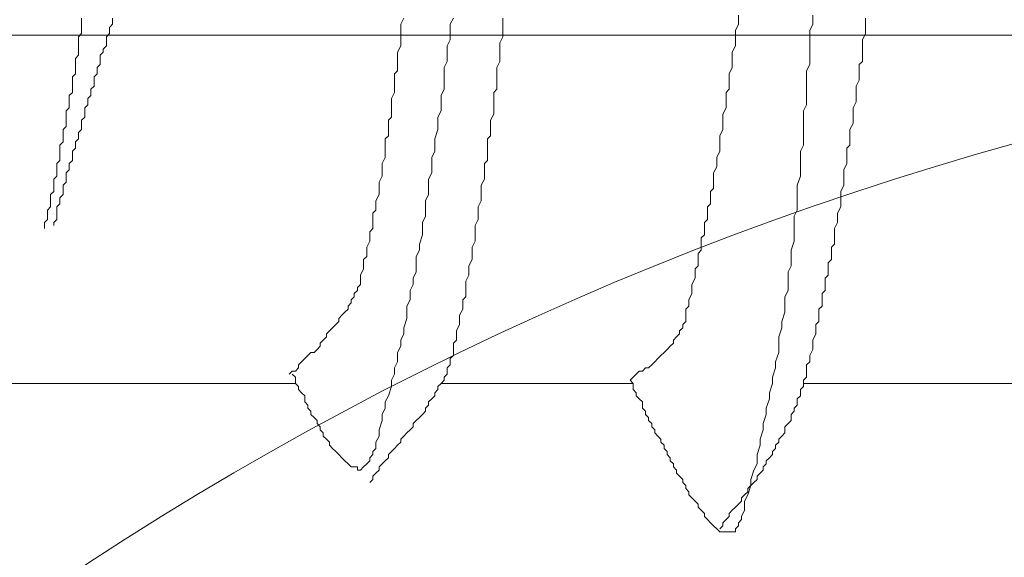
# Model space of a CAD drawing. Units: millimetres. Extents: x 175402 to 182130, y 123424 to 124612.
# Drawn here: x 176855 to 176859, y 124238 to 124240 of the extents above; entities that cross this region are included whole.
import ezdxf

# ---------------------------------------------------------------- set-up
doc = ezdxf.new("R2010")
doc.units = ezdxf.units.MM
doc.layers.add('下地', color=7, linetype='Continuous', lineweight=9)

msp = doc.modelspace()

# ---------------------------------------------------------------- linework, layer by layer
at = {"layer": '下地', "ltscale": 0.2}
for p, q in [((176855.7278, 124240.3288), (176855.7278, 124240.3163)), ((176855.7278, 124240.3163), (176855.7278, 124240.3038)), ((176855.7278, 124240.3038), (176855.7278, 124240.2913)), ((176855.8528, 124240.3038), (176855.8403, 124240.2913)), ((176855.8528, 124240.3288), (176855.8528, 124240.3163)), ((176855.8528, 124240.3163), (176855.8528, 124240.3038)), ((176857.0153, 124240.3038), (176857.0278, 124240.3288)), ((176857.0153, 124240.2913), (176857.0153, 124240.3038)), ((176857.2278, 124240.3288), (176857.2153, 124240.3038)), ((176857.2153, 124240.3038), (176857.2153, 124240.2788)), ((176857.4278, 124240.3288), (176857.4278, 124240.3163)), ((176857.4278, 124240.3163), (176857.4278, 124240.2913)), ((176858.3653, 124240.2788), (176858.3778, 124240.3038)), ((176858.3778, 124240.3163), (176858.3778, 124240.3413)), ((176858.3778, 124240.3038), (176858.3778, 124240.3163)), ((176858.6778, 124240.3038), (176858.6653, 124240.2788)), ((176858.6778, 124240.3413), (176858.6778, 124240.3038)), ((176858.8903, 124240.3288), (176858.8903, 124240.3038)), ((176858.8903, 124240.3038), (176858.8903, 124240.2788)), ((176855.7278, 124240.2663), (176855.7153, 124240.2538)), ((176855.7278, 124240.2913), (176855.7278, 124240.2788)), ((176855.7278, 124240.2788), (176855.7278, 124240.2663)), ((176855.8403, 124240.2663), (176855.8278, 124240.2538)), ((176855.8403, 124240.2913), (176855.8403, 124240.2788)), ((176855.8403, 124240.2788), (176855.8403, 124240.2663)), ((176857.0153, 124240.2663), (176857.0153, 124240.2913)), ((176857.0153, 124240.2538), (176857.0153, 124240.2663)), ((176857.2153, 124240.2788), (176857.2153, 124240.2413)), ((176857.4278, 124240.2913), (176857.4278, 124240.2663)), ((176857.4278, 124240.2663), (176857.4278, 124240.2538)), ((176858.3653, 124240.2538), (176858.3653, 124240.2788)), ((176858.6653, 124240.2788), (176858.6653, 124240.2413)), ((176858.8903, 124240.2663), (176858.8778, 124240.2413)), ((176858.8903, 124240.2788), (176858.8903, 124240.2663)), ((176847.9882, 124240.2601), (176870.8178, 124240.2601)), ((176855.7153, 124240.2538), (176855.7153, 124240.2413)), ((176855.7153, 124240.2413), (176855.7153, 124240.2288)), ((176855.7153, 124240.2288), (176855.7153, 124240.2163)), ((176855.8278, 124240.2538), (176855.8278, 124240.2413)), ((176855.8278, 124240.2413), (176855.8278, 124240.2288)), ((176855.8278, 124240.2288), (176855.8278, 124240.2163)), ((176857.0153, 124240.2288), (176857.0153, 124240.2538)), ((176857.0153, 124240.2163), (176857.0153, 124240.2288)), ((176857.2153, 124240.2413), (176857.2028, 124240.2163)), ((176857.4278, 124240.2538), (176857.4153, 124240.2288)), ((176857.4153, 124240.2288), (176857.4153, 124240.2038)), ((176858.3653, 124240.2288), (176858.3653, 124240.2538)), ((176858.3653, 124240.2163), (176858.3653, 124240.2288)), ((176858.6653, 124240.2413), (176858.6653, 124240.2038)), ((176858.8778, 124240.2413), (176858.8778, 124240.2163)), ((176855.7153, 124240.2163), (176855.7153, 124240.2038)), ((176855.7153, 124240.2038), (176855.7153, 124240.1913)), ((176855.7153, 124240.1913), (176855.7153, 124240.1788)), ((176855.8153, 124240.1913), (176855.8028, 124240.1788)), ((176855.8278, 124240.2163), (176855.8153, 124240.2038)), ((176855.8153, 124240.2038), (176855.8153, 124240.1913)), ((176857.0028, 124240.1913), (176857.0153, 124240.2163)), ((176857.0028, 124240.1788), (176857.0028, 124240.1913)), ((176857.2028, 124240.2163), (176857.2028, 124240.1913)), ((176857.2028, 124240.1913), (176857.2028, 124240.1538)), ((176857.4153, 124240.2038), (176857.4153, 124240.1913)), ((176857.4153, 124240.1913), (176857.4153, 124240.1663)), ((176858.3528, 124240.1913), (176858.3653, 124240.2163)), ((176858.3528, 124240.1663), (176858.3528, 124240.1913)), ((176858.6653, 124240.2038), (176858.6653, 124240.1788)), ((176858.8778, 124240.2163), (176858.8778, 124240.2038)), ((176858.8778, 124240.2038), (176858.8778, 124240.1788)), ((176855.7153, 124240.1788), (176855.7028, 124240.1663)), ((176855.7028, 124240.1663), (176855.7028, 124240.1538)), ((176855.7028, 124240.1538), (176855.7028, 124240.1413)), ((176855.8028, 124240.1788), (176855.8028, 124240.1663)), ((176855.8028, 124240.1663), (176855.8028, 124240.1538)), ((176855.8028, 124240.1538), (176855.8028, 124240.1413)), ((176857.0028, 124240.1538), (176857.0028, 124240.1788)), ((176857.0028, 124240.1413), (176857.0028, 124240.1538)), ((176857.2028, 124240.1538), (176857.1903, 124240.1288)), ((176857.4153, 124240.1538), (176857.4028, 124240.1288)), ((176857.4153, 124240.1663), (176857.4153, 124240.1538)), ((176858.3528, 124240.1538), (176858.3528, 124240.1663)), ((176858.3528, 124240.1288), (176858.3528, 124240.1538)), ((176858.6653, 124240.1788), (176858.6653, 124240.1413)), ((176858.8778, 124240.1538), (176858.8653, 124240.1413)), ((176858.8778, 124240.1788), (176858.8778, 124240.1538)), ((176855.7028, 124240.1038), (176855.6903, 124240.0913)), ((176855.7028, 124240.1413), (176855.7028, 124240.1288)), ((176855.7028, 124240.1288), (176855.7028, 124240.1163)), ((176855.7028, 124240.1163), (176855.7028, 124240.1038)), ((176855.7903, 124240.1038), (176855.7778, 124240.0913)), ((176855.8028, 124240.1413), (176855.7903, 124240.1288)), ((176855.7903, 124240.1288), (176855.7903, 124240.1163)), ((176855.7903, 124240.1163), (176855.7903, 124240.1038)), ((176856.9903, 124240.1038), (176857.0028, 124240.1163)), ((176856.9903, 124240.0788), (176856.9903, 124240.1038)), ((176857.0028, 124240.1163), (176857.0028, 124240.1413)), ((176857.1903, 124240.1288), (176857.1903, 124240.1038)), ((176857.1903, 124240.1038), (176857.1903, 124240.0788)), ((176857.4028, 124240.1288), (176857.4028, 124240.1038)), ((176857.4028, 124240.1038), (176857.4028, 124240.0913)), ((176858.3403, 124240.1038), (176858.3528, 124240.1288)), ((176858.3403, 124240.0913), (176858.3403, 124240.1038)), ((176858.6653, 124240.1413), (176858.6528, 124240.1163)), ((176858.6528, 124240.1163), (176858.6528, 124240.0788)), ((176858.8653, 124240.1413), (176858.8653, 124240.1163)), ((176858.8653, 124240.1163), (176858.8653, 124240.0913)), ((176855.6903, 124240.0913), (176855.6903, 124240.0788)), ((176855.6903, 124240.0788), (176855.6903, 124240.0663)), ((176855.6903, 124240.0663), (176855.6903, 124240.0538)), ((176855.7778, 124240.0913), (176855.7778, 124240.0788)), ((176855.7778, 124240.0788), (176855.7778, 124240.0663)), ((176855.7778, 124240.0663), (176855.7778, 124240.0538)), ((176856.9903, 124240.0663), (176856.9903, 124240.0788)), ((176856.9903, 124240.0413), (176856.9903, 124240.0663)), ((176857.1903, 124240.0788), (176857.1903, 124240.0413)), ((176857.4028, 124240.0913), (176857.4028, 124240.0663)), ((176857.4028, 124240.0663), (176857.4028, 124240.0413)), ((176858.3403, 124240.0663), (176858.3403, 124240.0913)), ((176858.3403, 124240.0413), (176858.3403, 124240.0663)), ((176858.6528, 124240.0788), (176858.6528, 124240.0413)), ((176858.8653, 124240.0788), (176858.8528, 124240.0538)), ((176858.8653, 124240.0913), (176858.8653, 124240.0788)), ((176855.6903, 124240.0288), (176855.6778, 124240.0163)), ((176855.6903, 124240.0538), (176855.6903, 124240.0413)), ((176855.6903, 124240.0413), (176855.6903, 124240.0288)), ((176855.7778, 124240.0538), (176855.7653, 124240.0413)), ((176855.7653, 124240.0413), (176855.7653, 124240.0288)), ((176855.7653, 124240.0288), (176855.7653, 124240.0163)), ((176856.9778, 124240.0038), (176856.9903, 124240.0288)), ((176856.9903, 124240.0288), (176856.9903, 124240.0413)), ((176857.1903, 124240.0413), (176857.1778, 124240.0163)), ((176857.4028, 124240.0413), (176857.3903, 124240.0288)), ((176857.3903, 124240.0288), (176857.3903, 124240.0038)), ((176858.3278, 124240.0288), (176858.3403, 124240.0413)), ((176858.3278, 124240.0038), (176858.3278, 124240.0288)), ((176858.6528, 124240.0413), (176858.6528, 124240.0163)), ((176858.8528, 124240.0538), (176858.8528, 124240.0288)), ((176858.8528, 124240.0288), (176858.8528, 124240.0038)), ((176855.6778, 124240.0163), (176855.6778, 124240.0038)), ((176855.6778, 124240.0038), (176855.6778, 124239.9913)), ((176855.6778, 124239.9913), (176855.6778, 124239.9788)), ((176855.7653, 124240.0163), (176855.7528, 124240.0038)), ((176855.7528, 124240.0038), (176855.7528, 124239.9913)), ((176855.7528, 124239.9913), (176855.7528, 124239.9788)), ((176856.9778, 124239.9913), (176856.9778, 124240.0038)), ((176856.9778, 124239.9663), (176856.9778, 124239.9913)), ((176857.1778, 124240.0163), (176857.1778, 124239.9913)), ((176857.1778, 124239.9913), (176857.1778, 124239.9538)), ((176857.3903, 124240.0038), (176857.3903, 124239.9788)), ((176858.3278, 124239.9788), (176858.3278, 124240.0038)), ((176858.6528, 124240.0163), (176858.6528, 124239.9788)), ((176858.8528, 124239.9913), (176858.8403, 124239.9663)), ((176858.8528, 124240.0038), (176858.8528, 124239.9913)), ((176855.6778, 124239.9663), (176855.6653, 124239.9538)), ((176855.6653, 124239.9538), (176855.6653, 124239.9413)), ((176855.6778, 124239.9788), (176855.6778, 124239.9663)), ((176855.7528, 124239.9788), (176855.7403, 124239.9663)), ((176855.7403, 124239.9663), (176855.7403, 124239.9538)), ((176855.7403, 124239.9538), (176855.7403, 124239.9413)), ((176856.9778, 124239.9538), (176856.9778, 124239.9663)), ((176856.9778, 124239.9288), (176856.9778, 124239.9538)), ((176857.1778, 124239.9538), (176857.1653, 124239.9288)), ((176857.3903, 124239.9788), (176857.3903, 124239.9663)), ((176857.3903, 124239.9663), (176857.3903, 124239.9413)), ((176858.3153, 124239.9413), (176858.3278, 124239.9663)), ((176858.3278, 124239.9663), (176858.3278, 124239.9788)), ((176858.6528, 124239.9788), (176858.6403, 124239.9538)), ((176858.6403, 124239.9538), (176858.6403, 124239.9163)), ((176858.8403, 124239.9663), (176858.8403, 124239.9413)), ((176855.6653, 124239.9413), (176855.6653, 124239.9288)), ((176855.6653, 124239.9288), (176855.6653, 124239.9163)), ((176855.6653, 124239.9163), (176855.6653, 124239.9038)), ((176855.7403, 124239.9288), (176855.7278, 124239.9163)), ((176855.7278, 124239.9163), (176855.7278, 124239.9038)), ((176855.7403, 124239.9413), (176855.7403, 124239.9288)), ((176856.9653, 124239.9163), (176856.9778, 124239.9288)), ((176856.9653, 124239.8913), (176856.9653, 124239.9163)), ((176857.1653, 124239.9288), (176857.1653, 124239.9038)), ((176857.3903, 124239.9413), (176857.3778, 124239.9163)), ((176857.3778, 124239.9163), (176857.3778, 124239.9038)), ((176858.3153, 124239.9163), (176858.3153, 124239.9413)), ((176858.3153, 124239.9038), (176858.3153, 124239.9163)), ((176858.6403, 124239.9163), (176858.6403, 124239.8788)), ((176858.8403, 124239.9413), (176858.8403, 124239.9288)), ((176858.8403, 124239.9288), (176858.8403, 124239.9038)), ((176855.6653, 124239.8913), (176855.6528, 124239.8788)), ((176855.6528, 124239.8788), (176855.6528, 124239.8663)), ((176855.6528, 124239.8663), (176855.6528, 124239.8538)), ((176855.6653, 124239.9038), (176855.6653, 124239.8913)), ((176855.7278, 124239.8788), (176855.7153, 124239.8663)), ((176855.7153, 124239.8663), (176855.7153, 124239.8538)), ((176855.7278, 124239.9038), (176855.7278, 124239.8913)), ((176855.7278, 124239.8913), (176855.7278, 124239.8788)), ((176856.9653, 124239.8788), (176856.9653, 124239.8913)), ((176856.9653, 124239.8538), (176856.9653, 124239.8788)), ((176857.1653, 124239.8788), (176857.1528, 124239.8413)), ((176857.1653, 124239.9038), (176857.1653, 124239.8788)), ((176857.3778, 124239.9038), (176857.3778, 124239.8788)), ((176857.3778, 124239.8788), (176857.3778, 124239.8538)), ((176858.3028, 124239.8538), (176858.3153, 124239.8788)), ((176858.3153, 124239.8788), (176858.3153, 124239.9038)), ((176858.6403, 124239.8788), (176858.6403, 124239.8538)), ((176858.8403, 124239.9038), (176858.8278, 124239.8788)), ((176858.8278, 124239.8788), (176858.8278, 124239.8663)), ((176858.8278, 124239.8663), (176858.8278, 124239.8413)), ((176855.6528, 124239.8288), (176855.6403, 124239.8163)), ((176855.6528, 124239.8538), (176855.6528, 124239.8413)), ((176855.6528, 124239.8413), (176855.6528, 124239.8288)), ((176855.7153, 124239.8413), (176855.7028, 124239.8288)), ((176855.7028, 124239.8288), (176855.7028, 124239.8163)), ((176855.7153, 124239.8538), (176855.7153, 124239.8413)), ((176856.9528, 124239.8413), (176856.9653, 124239.8538)), ((176856.9528, 124239.8163), (176856.9528, 124239.8413)), ((176857.1528, 124239.8413), (176857.1528, 124239.8163)), ((176857.3778, 124239.8538), (176857.3653, 124239.8413)), ((176857.3653, 124239.8413), (176857.3653, 124239.8163)), ((176858.3028, 124239.8288), (176858.3028, 124239.8538)), ((176858.3028, 124239.8163), (176858.3028, 124239.8288)), ((176858.6403, 124239.8538), (176858.6403, 124239.8163)), ((176858.8278, 124239.8413), (176858.8278, 124239.8163)), ((176855.6403, 124239.8163), (176855.6403, 124239.8038)), ((176855.6403, 124239.8038), (176855.6403, 124239.7913)), ((176855.6403, 124239.7913), (176855.6403, 124239.7788)), ((176855.7028, 124239.8038), (176855.6903, 124239.7913)), ((176855.6903, 124239.7913), (176855.6903, 124239.7788)), ((176855.7028, 124239.8163), (176855.7028, 124239.8038)), ((176856.9528, 124239.8038), (176856.9528, 124239.8163)), ((176856.9528, 124239.7788), (176856.9528, 124239.8038)), ((176857.1528, 124239.7913), (176857.1403, 124239.7663)), ((176857.1528, 124239.8163), (176857.1528, 124239.7913)), ((176857.3653, 124239.8163), (176857.3653, 124239.7913)), ((176857.3653, 124239.7913), (176857.3653, 124239.7788)), ((176858.2903, 124239.7663), (176858.3028, 124239.7913)), ((176858.3028, 124239.7913), (176858.3028, 124239.8163)), ((176858.6403, 124239.8163), (176858.6278, 124239.7913)), ((176858.6278, 124239.7913), (176858.6278, 124239.7538)), ((176858.8278, 124239.8163), (176858.8153, 124239.8038)), ((176858.8153, 124239.8038), (176858.8153, 124239.7788)), ((176855.6403, 124239.7538), (176855.6278, 124239.7413)), ((176855.6403, 124239.7788), (176855.6403, 124239.7663)), ((176855.6403, 124239.7663), (176855.6403, 124239.7538)), ((176855.6903, 124239.7538), (176855.6778, 124239.7413)), ((176855.6903, 124239.7788), (176855.6903, 124239.7663)), ((176855.6903, 124239.7663), (176855.6903, 124239.7538)), ((176856.9403, 124239.7413), (176856.9528, 124239.7663)), ((176856.9528, 124239.7663), (176856.9528, 124239.7788)), ((176857.1403, 124239.7663), (176857.1403, 124239.7288)), ((176857.3653, 124239.7538), (176857.3528, 124239.7413)), ((176857.3653, 124239.7788), (176857.3653, 124239.7538)), ((176858.2903, 124239.7538), (176858.2903, 124239.7663)), ((176858.2903, 124239.7288), (176858.2903, 124239.7538)), ((176858.6278, 124239.7538), (176858.6278, 124239.7163)), ((176858.8153, 124239.7788), (176858.8153, 124239.7538)), ((176858.8153, 124239.7538), (176858.8153, 124239.7413)), ((176855.6278, 124239.7413), (176855.6278, 124239.7288)), ((176855.6278, 124239.7288), (176855.6278, 124239.7163)), ((176855.6278, 124239.7163), (176855.6278, 124239.7038)), ((176855.6778, 124239.7163), (176855.6653, 124239.7038)), ((176855.6778, 124239.7413), (176855.6778, 124239.7288)), ((176855.6778, 124239.7288), (176855.6778, 124239.7163)), ((176856.9403, 124239.7288), (176856.9403, 124239.7413)), ((176856.9403, 124239.7038), (176856.9403, 124239.7288)), ((176857.1403, 124239.7288), (176857.1403, 124239.7038)), ((176857.3528, 124239.7413), (176857.3528, 124239.7163)), ((176857.3528, 124239.7163), (176857.3528, 124239.6913)), ((176858.2778, 124239.7038), (176858.2903, 124239.7288)), ((176858.6278, 124239.7163), (176858.6278, 124239.6913)), ((176858.8153, 124239.7413), (176858.8028, 124239.7163)), ((176858.8028, 124239.7163), (176858.8028, 124239.6913)), ((176855.6278, 124239.6913), (176855.6153, 124239.6788)), ((176855.6153, 124239.6788), (176855.6153, 124239.6663)), ((176855.6278, 124239.7038), (176855.6278, 124239.6913)), ((176855.6653, 124239.7038), (176855.6653, 124239.6913)), ((176855.6653, 124239.6913), (176855.6653, 124239.6788)), ((176855.6653, 124239.6788), (176855.6653, 124239.6663)), ((176856.9278, 124239.6663), (176856.9403, 124239.6913)), ((176856.9403, 124239.6913), (176856.9403, 124239.7038)), ((176857.1403, 124239.7038), (176857.1278, 124239.6788)), ((176857.1278, 124239.6788), (176857.1278, 124239.6413)), ((176857.3528, 124239.6788), (176857.3403, 124239.6538)), ((176857.3528, 124239.6913), (176857.3528, 124239.6788)), ((176858.2778, 124239.6913), (176858.2778, 124239.7038)), ((176858.2778, 124239.6663), (176858.2778, 124239.6913)), ((176858.6278, 124239.6913), (176858.6153, 124239.6538)), ((176858.8028, 124239.6913), (176858.8028, 124239.6788)), ((176858.8028, 124239.6788), (176858.8028, 124239.6538)), ((176855.6153, 124239.6288), (176855.6028, 124239.6163)), ((176855.6153, 124239.6663), (176855.6153, 124239.6538)), ((176855.6153, 124239.6538), (176855.6153, 124239.6413)), ((176855.6153, 124239.6413), (176855.6153, 124239.6288)), ((176855.6653, 124239.6663), (176855.6528, 124239.6538)), ((176855.6528, 124239.6538), (176855.6528, 124239.6413)), ((176855.6528, 124239.6413), (176855.6528, 124239.6288)), ((176855.6528, 124239.6288), (176855.6528, 124239.6163)), ((176856.9278, 124239.6538), (176856.9278, 124239.6663)), ((176856.9278, 124239.6288), (176856.9278, 124239.6538)), ((176856.9278, 124239.6163), (176856.9278, 124239.6288)), ((176857.1278, 124239.6413), (176857.1278, 124239.6163)), ((176857.3403, 124239.6538), (176857.3403, 124239.6288)), ((176857.3403, 124239.6288), (176857.3403, 124239.6163)), ((176858.2653, 124239.6288), (176858.2778, 124239.6413)), ((176858.2653, 124239.6038), (176858.2653, 124239.6288)), ((176858.2778, 124239.6413), (176858.2778, 124239.6663)), ((176858.6153, 124239.6538), (176858.6153, 124239.6288)), ((176858.6153, 124239.6288), (176858.6153, 124239.5913)), ((176858.8028, 124239.6538), (176858.7903, 124239.6288)), ((176858.7903, 124239.6288), (176858.7903, 124239.6038)), ((176855.6028, 124239.6163), (176855.6028, 124239.6038)), ((176855.6028, 124239.6038), (176855.6028, 124239.5913)), ((176855.6028, 124239.5913), (176855.6028, 124239.5788)), ((176855.6528, 124239.6163), (176855.6403, 124239.6038)), ((176855.6403, 124239.6038), (176855.6403, 124239.5913)), ((176855.6403, 124239.5913), (176855.6403, 124239.5788)), ((176856.9153, 124239.5913), (176856.9278, 124239.6163)), ((176856.9153, 124239.5788), (176856.9153, 124239.5913)), ((176857.1278, 124239.6163), (176857.1153, 124239.5913)), ((176857.1153, 124239.5913), (176857.1153, 124239.5663)), ((176857.3403, 124239.5913), (176857.3278, 124239.5663)), ((176857.3403, 124239.6163), (176857.3403, 124239.5913)), ((176858.2653, 124239.5788), (176858.2653, 124239.6038)), ((176858.6153, 124239.5913), (176858.6153, 124239.5538)), ((176858.7903, 124239.6038), (176858.7903, 124239.5913)), ((176858.7903, 124239.5913), (176858.7903, 124239.5663)), ((176855.6028, 124239.5663), (176855.5903, 124239.5538)), ((176855.5903, 124239.5538), (176855.5903, 124239.5413)), ((176855.6028, 124239.5788), (176855.6028, 124239.5663)), ((176855.6403, 124239.5788), (176855.6278, 124239.5663)), ((176855.6278, 124239.5663), (176855.6278, 124239.5538)), ((176855.6278, 124239.5538), (176855.6278, 124239.5413)), ((176856.9028, 124239.5413), (176856.9153, 124239.5538)), ((176856.9153, 124239.5538), (176856.9153, 124239.5788)), ((176857.1153, 124239.5663), (176857.1153, 124239.5288)), ((176857.3278, 124239.5663), (176857.3278, 124239.5538)), ((176857.3278, 124239.5538), (176857.3278, 124239.5288)), ((176858.2528, 124239.5663), (176858.2653, 124239.5788)), ((176858.2528, 124239.5413), (176858.2528, 124239.5663)), ((176858.6153, 124239.5538), (176858.6028, 124239.5288)), ((176858.7903, 124239.5663), (176858.7778, 124239.5413)), ((176855.5903, 124239.5163), (176855.5778, 124239.5038)), ((176855.5903, 124239.5413), (176855.5903, 124239.5288)), ((176855.5903, 124239.5288), (176855.5903, 124239.5163)), ((176855.6278, 124239.5163), (176855.6153, 124239.5038)), ((176855.6278, 124239.5413), (176855.6278, 124239.5288)), ((176855.6278, 124239.5288), (176855.6278, 124239.5163)), ((176856.9028, 124239.5163), (176856.9028, 124239.5413)), ((176856.9028, 124239.5038), (176856.9028, 124239.5163)), ((176857.1153, 124239.5288), (176857.1028, 124239.5038)), ((176857.3278, 124239.5163), (176857.3153, 124239.4913)), ((176857.3278, 124239.5288), (176857.3278, 124239.5163)), ((176858.2403, 124239.5038), (176858.2528, 124239.5163)), ((176858.2528, 124239.5163), (176858.2528, 124239.5413)), ((176858.6028, 124239.5288), (176858.6028, 124239.4913)), ((176858.7778, 124239.5413), (176858.7778, 124239.5288)), ((176858.7778, 124239.5288), (176858.7778, 124239.5038)), ((176855.5778, 124239.5038), (176855.5778, 124239.4913)), ((176855.5778, 124239.4913), (176855.5778, 124239.4788)), ((176855.6153, 124239.5038), (176855.6153, 124239.4913)), ((176856.8903, 124239.4663), (176856.9028, 124239.4788)), ((176856.9028, 124239.4788), (176856.9028, 124239.5038)), ((176857.1028, 124239.5038), (176857.1028, 124239.4788)), ((176857.1028, 124239.4788), (176857.1028, 124239.4538)), ((176857.3153, 124239.4913), (176857.3153, 124239.4663)), ((176858.2403, 124239.4788), (176858.2403, 124239.5038)), ((176858.2403, 124239.4538), (176858.2403, 124239.4788)), ((176858.6028, 124239.4913), (176858.6028, 124239.4663)), ((176858.7778, 124239.5038), (176858.7653, 124239.4788)), ((176858.7653, 124239.4788), (176858.7653, 124239.4663)), ((176856.8778, 124239.4038), (176856.8903, 124239.4288)), ((176856.8903, 124239.4413), (176856.8903, 124239.4663)), ((176856.8903, 124239.4288), (176856.8903, 124239.4413)), ((176857.1028, 124239.4538), (176857.0903, 124239.4163)), ((176857.3153, 124239.4288), (176857.3028, 124239.4038)), ((176857.3153, 124239.4663), (176857.3153, 124239.4538)), ((176857.3153, 124239.4538), (176857.3153, 124239.4288)), ((176858.2278, 124239.4413), (176858.2403, 124239.4538)), ((176858.2278, 124239.4163), (176858.2278, 124239.4413)), ((176858.6028, 124239.4288), (176858.5903, 124239.3913)), ((176858.6028, 124239.4663), (176858.6028, 124239.4288)), ((176858.7653, 124239.4663), (176858.7653, 124239.4413)), ((176858.7653, 124239.4413), (176858.7653, 124239.4163)), ((176856.8778, 124239.3913), (176856.8778, 124239.4038)), ((176856.8778, 124239.3663), (176856.8778, 124239.3913)), ((176857.0903, 124239.3913), (176857.0778, 124239.3663)), ((176857.0903, 124239.4163), (176857.0903, 124239.3913)), ((176857.3028, 124239.4038), (176857.3028, 124239.3913)), ((176857.3028, 124239.3913), (176857.3028, 124239.3663)), ((176858.2153, 124239.3788), (176858.2278, 124239.3913)), ((176858.2278, 124239.3913), (176858.2278, 124239.4163)), ((176858.5903, 124239.3913), (176858.5903, 124239.3663)), ((176858.7653, 124239.4163), (176858.7528, 124239.4038)), ((176858.7528, 124239.4038), (176858.7528, 124239.3788)), ((176856.8653, 124239.3538), (176856.8778, 124239.3663)), ((176856.8653, 124239.3288), (176856.8653, 124239.3538)), ((176857.0778, 124239.3663), (176857.0778, 124239.3413)), ((176857.3028, 124239.3538), (176857.2903, 124239.3288)), ((176857.3028, 124239.3663), (176857.3028, 124239.3538)), ((176858.2153, 124239.3538), (176858.2153, 124239.3788)), ((176858.2153, 124239.3288), (176858.2153, 124239.3538)), ((176858.5903, 124239.3663), (176858.5903, 124239.3288)), ((176858.7528, 124239.3538), (176858.7403, 124239.3413)), ((176858.7528, 124239.3788), (176858.7528, 124239.3538)), ((176856.8528, 124239.2913), (176856.8653, 124239.3163)), ((176856.8653, 124239.3163), (176856.8653, 124239.3288)), ((176857.0778, 124239.3413), (176857.0778, 124239.3038)), ((176857.2903, 124239.3288), (176857.2903, 124239.3038)), ((176858.2028, 124239.3163), (176858.2153, 124239.3288)), ((176858.2028, 124239.2913), (176858.2028, 124239.3163)), ((176858.5903, 124239.3288), (176858.5778, 124239.3038)), ((176858.7403, 124239.3413), (176858.7403, 124239.3163)), ((176858.7403, 124239.3163), (176858.7403, 124239.2913)), ((176856.8528, 124239.2788), (176856.8528, 124239.2913)), ((176856.8528, 124239.2663), (176856.8528, 124239.2788)), ((176857.0778, 124239.3038), (176857.0653, 124239.2788)), ((176857.0653, 124239.2788), (176857.0653, 124239.2538)), ((176857.2903, 124239.2913), (176857.2778, 124239.2663)), ((176857.2903, 124239.3038), (176857.2903, 124239.2913)), ((176858.1903, 124239.2538), (176858.2028, 124239.2788)), ((176858.2028, 124239.2788), (176858.2028, 124239.2913)), ((176858.5778, 124239.3038), (176858.5778, 124239.2663)), ((176858.7403, 124239.2913), (176858.7278, 124239.2788)), ((176858.7278, 124239.2788), (176858.7278, 124239.2538)), ((176856.8403, 124239.2413), (176856.8528, 124239.2538)), ((176856.8403, 124239.2288), (176856.8403, 124239.2413)), ((176856.8528, 124239.2538), (176856.8528, 124239.2663)), ((176857.0653, 124239.2538), (176857.0528, 124239.2288)), ((176857.2778, 124239.2663), (176857.2778, 124239.2538)), ((176857.2778, 124239.2538), (176857.2778, 124239.2288)), ((176858.1903, 124239.2288), (176858.1903, 124239.2538)), ((176858.5778, 124239.2663), (176858.5778, 124239.2288)), ((176858.7278, 124239.2538), (176858.7278, 124239.2288)), ((176856.8153, 124239.1913), (176856.8278, 124239.2038)), ((176856.8153, 124239.1788), (176856.8153, 124239.1913)), ((176856.8278, 124239.2163), (176856.8403, 124239.2288)), ((176856.8278, 124239.2038), (176856.8278, 124239.2163)), ((176857.0528, 124239.1913), (176857.0403, 124239.1663)), ((176857.0528, 124239.2288), (176857.0528, 124239.1913)), ((176857.2778, 124239.2038), (176857.2653, 124239.1913)), ((176857.2653, 124239.1913), (176857.2653, 124239.1663)), ((176857.2778, 124239.2288), (176857.2778, 124239.2038)), ((176858.1778, 124239.1913), (176858.1903, 124239.2163)), ((176858.1778, 124239.1663), (176858.1778, 124239.1913)), ((176858.1903, 124239.2163), (176858.1903, 124239.2288)), ((176858.5778, 124239.2288), (176858.5653, 124239.2038)), ((176858.5653, 124239.2038), (176858.5653, 124239.1663)), ((176858.7278, 124239.2288), (176858.7153, 124239.2163)), ((176858.7153, 124239.2163), (176858.7153, 124239.1913)), ((176858.7153, 124239.1913), (176858.7153, 124239.1663)), ((176856.7903, 124239.1413), (176856.8028, 124239.1538)), ((176856.8028, 124239.1663), (176856.8153, 124239.1788)), ((176856.8028, 124239.1538), (176856.8028, 124239.1663)), ((176857.0403, 124239.1663), (176857.0403, 124239.1413)), ((176857.2653, 124239.1538), (176857.2528, 124239.1288)), ((176857.2653, 124239.1663), (176857.2653, 124239.1538)), ((176858.1653, 124239.1538), (176858.1778, 124239.1663)), ((176858.1653, 124239.1288), (176858.1653, 124239.1538)), ((176858.5653, 124239.1663), (176858.5653, 124239.1413)), ((176858.7153, 124239.1663), (176858.7028, 124239.1538)), ((176858.7028, 124239.1538), (176858.7028, 124239.1288)), ((176856.7653, 124239.1163), (176856.7778, 124239.1288)), ((176856.7653, 124239.1038), (176856.7653, 124239.1163)), ((176856.7778, 124239.1288), (176856.7903, 124239.1413)), ((176857.0403, 124239.1163), (176857.0278, 124239.0788)), ((176857.0403, 124239.1413), (176857.0403, 124239.1163)), ((176857.2528, 124239.1288), (176857.2528, 124239.1038)), ((176858.1653, 124239.1163), (176858.1653, 124239.1288)), ((176858.1653, 124239.1038), (176858.1653, 124239.1163)), ((176858.5653, 124239.1413), (176858.5528, 124239.1038)), ((176858.7028, 124239.1288), (176858.7028, 124239.1038)), ((176856.7278, 124239.0663), (176856.7403, 124239.0788)), ((176856.7403, 124239.0788), (176856.7528, 124239.0913)), ((176856.7528, 124239.0913), (176856.7653, 124239.1038)), ((176857.0278, 124239.0788), (176857.0278, 124239.0538)), ((176857.2528, 124239.0913), (176857.2403, 124239.0663)), ((176857.2528, 124239.1038), (176857.2528, 124239.0913)), ((176858.1403, 124239.0663), (176858.1528, 124239.0788)), ((176858.1528, 124239.0913), (176858.1653, 124239.1038)), ((176858.1528, 124239.0788), (176858.1528, 124239.0913)), ((176858.5528, 124239.0788), (176858.5403, 124239.0413)), ((176858.5528, 124239.1038), (176858.5528, 124239.0788)), ((176858.7028, 124239.1038), (176858.6903, 124239.0913)), ((176858.6903, 124239.0913), (176858.6903, 124239.0663)), ((176856.7028, 124239.0288), (176856.7153, 124239.0413)), ((176856.7153, 124239.0538), (176856.7278, 124239.0663)), ((176856.7153, 124239.0413), (176856.7153, 124239.0538)), ((176857.0278, 124239.0538), (176857.0153, 124239.0288)), ((176857.2403, 124239.0663), (176857.2403, 124239.0538)), ((176857.2403, 124239.0538), (176857.2403, 124239.0288)), ((176858.1153, 124239.0288), (176858.1278, 124239.0413)), ((176858.1278, 124239.0413), (176858.1403, 124239.0538)), ((176858.1403, 124239.0538), (176858.1403, 124239.0663)), ((176858.5403, 124239.0413), (176858.5403, 124239.0163)), ((176858.6903, 124239.0538), (176858.6778, 124239.0288)), ((176858.6903, 124239.0663), (176858.6903, 124239.0538)), ((176856.6653, 124238.9788), (176856.6778, 124238.9913)), ((176856.6778, 124238.9913), (176856.6903, 124239.0038)), ((176856.6903, 124239.0163), (176856.7028, 124239.0288)), ((176856.6903, 124239.0038), (176856.6903, 124239.0163)), ((176857.0153, 124239.0038), (176857.0028, 124238.9788)), ((176857.0153, 124239.0288), (176857.0153, 124239.0038)), ((176857.2403, 124239.0288), (176857.2278, 124239.0163)), ((176857.2278, 124239.0163), (176857.2278, 124238.9913)), ((176857.2278, 124238.9913), (176857.2278, 124238.9788)), ((176858.0778, 124238.9788), (176858.0903, 124238.9913)), ((176858.0903, 124238.9913), (176858.1028, 124239.0038)), ((176858.1028, 124239.0038), (176858.1153, 124239.0163)), ((176858.1153, 124239.0163), (176858.1153, 124239.0288)), ((176858.5403, 124239.0163), (176858.5403, 124238.9788)), ((176858.6778, 124238.9913), (176858.6653, 124238.9663)), ((176858.6778, 124239.0288), (176858.6778, 124239.0038)), ((176858.6778, 124239.0038), (176858.6778, 124238.9913)), ((176856.6153, 124238.9413), (176856.6278, 124238.9538)), ((176856.6278, 124238.9538), (176856.6403, 124238.9663)), ((176856.6403, 124238.9663), (176856.6528, 124238.9788)), ((176856.6528, 124238.9788), (176856.6653, 124238.9788)), ((176857.0028, 124238.9788), (176857.0028, 124238.9413)), ((176857.2278, 124238.9663), (176857.2153, 124238.9538)), ((176857.2153, 124238.9538), (176857.2153, 124238.9413)), ((176857.2278, 124238.9788), (176857.2278, 124238.9663)), ((176858.0403, 124238.9413), (176858.0528, 124238.9538)), ((176858.0528, 124238.9538), (176858.0653, 124238.9663)), ((176858.0653, 124238.9663), (176858.0778, 124238.9788)), ((176858.5403, 124238.9788), (176858.5278, 124238.9413)), ((176858.6653, 124238.9663), (176858.6653, 124238.9413)), ((176856.5903, 124238.9038), (176856.6028, 124238.9163)), ((176856.6028, 124238.9288), (176856.6153, 124238.9413)), ((176856.6028, 124238.9163), (176856.6028, 124238.9288)), ((176857.0028, 124238.9413), (176856.9903, 124238.9163)), ((176856.9903, 124238.9163), (176856.9903, 124238.8913)), ((176857.2153, 124238.9288), (176857.2028, 124238.9163)), ((176857.2028, 124238.9163), (176857.2028, 124238.9038)), ((176857.2153, 124238.9413), (176857.2153, 124238.9288)), ((176857.9903, 124238.9038), (176858.0028, 124238.9163)), ((176858.0028, 124238.9163), (176858.0153, 124238.9163)), ((176858.0153, 124238.9163), (176858.0278, 124238.9288)), ((176858.0278, 124238.9288), (176858.0403, 124238.9413)), ((176858.5278, 124238.9163), (176858.5153, 124238.8788)), ((176858.5278, 124238.9413), (176858.5278, 124238.9163)), ((176858.6653, 124238.9413), (176858.6528, 124238.9288)), ((176858.6528, 124238.9288), (176858.6528, 124238.9038)), ((176856.5653, 124238.8913), (176856.5778, 124238.9038)), ((176856.5778, 124238.9038), (176856.5903, 124238.9038)), ((176856.5903, 124238.8788), (176856.5778, 124238.8913)), ((176856.5903, 124238.8663), (176856.5903, 124238.8788)), ((176856.9903, 124238.8913), (176856.9778, 124238.8663)), ((176857.2028, 124238.8913), (176857.1903, 124238.8788)), ((176857.1903, 124238.8788), (176857.1903, 124238.8663)), ((176857.2028, 124238.9038), (176857.2028, 124238.8913)), ((176857.9403, 124238.8663), (176857.9528, 124238.8788)), ((176857.9528, 124238.8788), (176857.9653, 124238.8913)), ((176857.9653, 124238.8913), (176857.9778, 124238.9038)), ((176857.9778, 124238.9038), (176857.9903, 124238.9038)), ((176858.5153, 124238.8788), (176858.5153, 124238.8538)), ((176858.6528, 124238.8788), (176858.6403, 124238.8663)), ((176858.6528, 124238.9038), (176858.6528, 124238.8913)), ((176858.6528, 124238.8913), (176858.6528, 124238.8788)), ((176856.5903, 124238.8538), (176855.3778, 124238.8538)), ((176856.5903, 124238.8538), (176856.5903, 124238.8663)), ((176856.6028, 124238.8413), (176856.5903, 124238.8538)), ((176856.6028, 124238.8288), (176856.6028, 124238.8413)), ((176856.9778, 124238.8413), (176856.9653, 124238.8038)), ((176856.9778, 124238.8663), (176856.9778, 124238.8413)), ((176857.1778, 124238.8538), (176857.1653, 124238.8413)), ((176857.1653, 124238.8413), (176857.1653, 124238.8288)), ((176857.1903, 124238.8663), (176857.1778, 124238.8538)), ((176857.9528, 124238.8538), (176857.1778, 124238.8538)), ((176857.9528, 124238.8538), (176857.9403, 124238.8663)), ((176857.9528, 124238.8413), (176857.9528, 124238.8538)), ((176857.9528, 124238.8288), (176857.9528, 124238.8413)), ((176858.5153, 124238.8538), (176858.5028, 124238.8163)), ((176858.6403, 124238.8413), (176858.6278, 124238.8288)), ((176858.6403, 124238.8663), (176858.6403, 124238.8538)), ((176858.6403, 124238.8538), (176858.6403, 124238.8413)), ((176859.6268, 124238.8538), (176858.6403, 124238.8538)), ((176856.6153, 124238.8163), (176856.6028, 124238.8288)), ((176856.6278, 124238.8038), (176856.6153, 124238.8163)), ((176856.6278, 124238.7913), (176856.6278, 124238.8038)), ((176856.9653, 124238.8038), (176856.9528, 124238.7788)), ((176857.1528, 124238.8038), (176857.1403, 124238.7913)), ((176857.1653, 124238.8288), (176857.1528, 124238.8163)), ((176857.1528, 124238.8163), (176857.1528, 124238.8038)), ((176857.9653, 124238.8163), (176857.9528, 124238.8288)), ((176857.9653, 124238.8038), (176857.9653, 124238.8163)), ((176857.9778, 124238.7913), (176857.9653, 124238.8038)), ((176858.5028, 124238.8163), (176858.5028, 124238.7913)), ((176858.6278, 124238.8038), (176858.6153, 124238.7913)), ((176858.6278, 124238.8288), (176858.6278, 124238.8163)), ((176858.6278, 124238.8163), (176858.6278, 124238.8038)), ((176856.6278, 124238.7788), (176856.6278, 124238.7913)), ((176856.6403, 124238.7663), (176856.6278, 124238.7788)), ((176856.6403, 124238.7538), (176856.6403, 124238.7663)), ((176856.6528, 124238.7413), (176856.6403, 124238.7538)), ((176856.9528, 124238.7538), (176856.9403, 124238.7288)), ((176856.9528, 124238.7788), (176856.9528, 124238.7538)), ((176857.1278, 124238.7663), (176857.1153, 124238.7538)), ((176857.1153, 124238.7538), (176857.1153, 124238.7413)), ((176857.1403, 124238.7913), (176857.1278, 124238.7788)), ((176857.1278, 124238.7788), (176857.1278, 124238.7663)), ((176857.9903, 124238.7788), (176857.9778, 124238.7913)), ((176857.9903, 124238.7663), (176857.9903, 124238.7788)), ((176857.9903, 124238.7538), (176857.9903, 124238.7663)), ((176858.0028, 124238.7413), (176857.9903, 124238.7538)), ((176858.5028, 124238.7913), (176858.4903, 124238.7538)), ((176858.4903, 124238.7538), (176858.4903, 124238.7288)), ((176858.6153, 124238.7663), (176858.6028, 124238.7538)), ((176858.6028, 124238.7538), (176858.6028, 124238.7413)), ((176858.6153, 124238.7913), (176858.6153, 124238.7788)), ((176858.6153, 124238.7788), (176858.6153, 124238.7663)), ((176856.6528, 124238.7288), (176856.6528, 124238.7413)), ((176856.6653, 124238.7163), (176856.6528, 124238.7288)), ((176856.6778, 124238.7038), (176856.6653, 124238.7163)), ((176856.9403, 124238.7288), (176856.9403, 124238.7038)), ((176857.0903, 124238.7163), (176857.0778, 124238.7038)), ((176857.1028, 124238.7288), (176857.0903, 124238.7163)), ((176857.1153, 124238.7413), (176857.1028, 124238.7288)), ((176858.0028, 124238.7288), (176858.0028, 124238.7413)), ((176858.0153, 124238.7163), (176858.0028, 124238.7288)), ((176858.0153, 124238.7038), (176858.0153, 124238.7163)), ((176858.4903, 124238.7288), (176858.4778, 124238.6913)), ((176858.6028, 124238.7413), (176858.5903, 124238.7288)), ((176858.5903, 124238.7288), (176858.5903, 124238.7163)), ((176858.5903, 124238.7163), (176858.5903, 124238.7038)), ((176856.6778, 124238.6913), (176856.6778, 124238.7038)), ((176856.6903, 124238.6788), (176856.6778, 124238.6913)), ((176856.6903, 124238.6663), (176856.6903, 124238.6788)), ((176856.9403, 124238.7038), (176856.9278, 124238.6663)), ((176857.0653, 124238.6788), (176857.0528, 124238.6663)), ((176857.0778, 124238.7038), (176857.0653, 124238.6913)), ((176857.0653, 124238.6913), (176857.0653, 124238.6788)), ((176858.0278, 124238.6913), (176858.0153, 124238.7038)), ((176858.0278, 124238.6788), (176858.0278, 124238.6913)), ((176858.0403, 124238.6663), (176858.0278, 124238.6788)), ((176858.4778, 124238.6913), (176858.4778, 124238.6663)), ((176858.5778, 124238.6913), (176858.5653, 124238.6788)), ((176858.5653, 124238.6788), (176858.5653, 124238.6663)), ((176858.5903, 124238.7038), (176858.5778, 124238.6913)), ((176856.7028, 124238.6538), (176856.6903, 124238.6663)), ((176856.7028, 124238.6413), (176856.7028, 124238.6538)), ((176856.7153, 124238.6288), (176856.7028, 124238.6413)), ((176856.9278, 124238.6413), (176856.9153, 124238.6163)), ((176856.9278, 124238.6663), (176856.9278, 124238.6413)), ((176857.0278, 124238.6413), (176857.0153, 124238.6288)), ((176857.0403, 124238.6538), (176857.0278, 124238.6413)), ((176857.0528, 124238.6663), (176857.0403, 124238.6538)), ((176858.0403, 124238.6538), (176858.0403, 124238.6663)), ((176858.0528, 124238.6413), (176858.0403, 124238.6538)), ((176858.0653, 124238.6288), (176858.0528, 124238.6413)), ((176858.4778, 124238.6663), (176858.4653, 124238.6288)), ((176858.5528, 124238.6413), (176858.5403, 124238.6288)), ((176858.5653, 124238.6538), (176858.5528, 124238.6413)), ((176858.5653, 124238.6663), (176858.5653, 124238.6538)), ((176856.7278, 124238.6163), (176856.7153, 124238.6288)), ((176856.7278, 124238.6038), (176856.7278, 124238.6163)), ((176856.7403, 124238.5913), (176856.7278, 124238.6038)), ((176856.9153, 124238.6163), (176856.9153, 124238.6038)), ((176856.9153, 124238.6038), (176856.9153, 124238.5913)), ((176857.0028, 124238.6038), (176856.9903, 124238.5913)), ((176857.0153, 124238.6163), (176857.0028, 124238.6038)), ((176857.0153, 124238.6288), (176857.0153, 124238.6163)), ((176858.0653, 124238.6163), (176858.0653, 124238.6288)), ((176858.0778, 124238.6038), (176858.0653, 124238.6163)), ((176858.0778, 124238.5913), (176858.0778, 124238.6038)), ((176858.4653, 124238.6038), (176858.4528, 124238.5663)), ((176858.4653, 124238.6288), (176858.4653, 124238.6038)), ((176858.5403, 124238.6163), (176858.5278, 124238.6038)), ((176858.5278, 124238.6038), (176858.5278, 124238.5913)), ((176858.5403, 124238.6288), (176858.5403, 124238.6163)), ((176856.7528, 124238.5788), (176856.7403, 124238.5913)), ((176856.7653, 124238.5663), (176856.7528, 124238.5788)), ((176856.7778, 124238.5538), (176856.7653, 124238.5663)), ((176856.9028, 124238.5663), (176856.8903, 124238.5538)), ((176856.9153, 124238.5913), (176856.9028, 124238.5788)), ((176856.9028, 124238.5788), (176856.9028, 124238.5663)), ((176856.9778, 124238.5788), (176856.9653, 124238.5663)), ((176856.9653, 124238.5663), (176856.9653, 124238.5538)), ((176856.9903, 124238.5913), (176856.9778, 124238.5788)), ((176858.0903, 124238.5788), (176858.0778, 124238.5913)), ((176858.0903, 124238.5663), (176858.0903, 124238.5788)), ((176858.1028, 124238.5538), (176858.0903, 124238.5663)), ((176858.4528, 124238.5663), (176858.4528, 124238.5288)), ((176858.5153, 124238.5663), (176858.5028, 124238.5538)), ((176858.5278, 124238.5913), (176858.5153, 124238.5788)), ((176858.5153, 124238.5788), (176858.5153, 124238.5663)), ((176856.7903, 124238.5413), (176856.7778, 124238.5538)), ((176856.8028, 124238.5288), (176856.7903, 124238.5413)), ((176856.8153, 124238.5163), (176856.8028, 124238.5288)), ((176856.8278, 124238.5163), (176856.8153, 124238.5163)), ((176856.8403, 124238.5163), (176856.8278, 124238.5163)), ((176856.8403, 124238.5038), (176856.8403, 124238.5163)), ((176856.8653, 124238.5163), (176856.8528, 124238.5038)), ((176856.8778, 124238.5288), (176856.8653, 124238.5163)), ((176856.8903, 124238.5413), (176856.8778, 124238.5288)), ((176856.8903, 124238.5538), (176856.8903, 124238.5413)), ((176856.9403, 124238.5288), (176856.9278, 124238.5163)), ((176856.9278, 124238.5163), (176856.9278, 124238.5038)), ((176856.9528, 124238.5413), (176856.9403, 124238.5288)), ((176856.9653, 124238.5538), (176856.9528, 124238.5413)), ((176858.1028, 124238.5413), (176858.1028, 124238.5538)), ((176858.1153, 124238.5288), (176858.1028, 124238.5413)), ((176858.1153, 124238.5163), (176858.1153, 124238.5288)), ((176858.1278, 124238.5038), (176858.1153, 124238.5163)), ((176858.4528, 124238.5288), (176858.4403, 124238.5038)), ((176858.4903, 124238.5288), (176858.4778, 124238.5163)), ((176858.4778, 124238.5163), (176858.4778, 124238.5038)), ((176858.5028, 124238.5538), (176858.4903, 124238.5413)), ((176858.4903, 124238.5413), (176858.4903, 124238.5288)), ((176856.8528, 124238.5038), (176856.8403, 124238.5038)), ((176856.9153, 124238.4913), (176856.9028, 124238.4788)), ((176856.9028, 124238.4788), (176856.9028, 124238.4663)), ((176856.9278, 124238.5038), (176856.9153, 124238.4913)), ((176858.1278, 124238.4913), (176858.1278, 124238.5038)), ((176858.1403, 124238.4788), (176858.1278, 124238.4913)), ((176858.1528, 124238.4663), (176858.1403, 124238.4788)), ((176858.4403, 124238.5038), (176858.4278, 124238.4663)), ((176858.4653, 124238.4913), (176858.4528, 124238.4788)), ((176858.4528, 124238.4788), (176858.4528, 124238.4663)), ((176858.4778, 124238.5038), (176858.4653, 124238.4913)), ((176856.9028, 124238.4663), (176856.8903, 124238.4538)), ((176858.1528, 124238.4538), (176858.1528, 124238.4663)), ((176858.1653, 124238.4413), (176858.1528, 124238.4538)), ((176858.1653, 124238.4288), (176858.1653, 124238.4413)), ((176858.4278, 124238.4413), (176858.4153, 124238.4038)), ((176858.4278, 124238.4413), (176858.4153, 124238.4288)), ((176858.4278, 124238.4663), (176858.4278, 124238.4413)), ((176858.4403, 124238.4538), (176858.4278, 124238.4413)), ((176858.4528, 124238.4663), (176858.4403, 124238.4538)), ((176858.1778, 124238.4163), (176858.1653, 124238.4288)), ((176858.1778, 124238.4038), (176858.1778, 124238.4163)), ((176858.1903, 124238.3913), (176858.1778, 124238.4038)), ((176858.4028, 124238.4038), (176858.3903, 124238.3913)), ((176858.4153, 124238.4163), (176858.4028, 124238.4038)), ((176858.4153, 124238.4038), (176858.4028, 124238.3788)), ((176858.4153, 124238.4288), (176858.4153, 124238.4163)), ((176858.2028, 124238.3788), (176858.1903, 124238.3913)), ((176858.2153, 124238.3663), (176858.2028, 124238.3788)), ((176858.2153, 124238.3538), (176858.2153, 124238.3663)), ((176858.3778, 124238.3663), (176858.3653, 124238.3538)), ((176858.3903, 124238.3788), (176858.3778, 124238.3663)), ((176858.3903, 124238.3913), (176858.3903, 124238.3788)), ((176858.4028, 124238.3788), (176858.4028, 124238.3413)), ((176858.2278, 124238.3413), (176858.2153, 124238.3538)), ((176858.2403, 124238.3288), (176858.2278, 124238.3413)), ((176858.2403, 124238.3163), (176858.2403, 124238.3288)), ((176858.2528, 124238.3038), (176858.2403, 124238.3163)), ((176858.3403, 124238.3163), (176858.3278, 124238.3038)), ((176858.3528, 124238.3413), (176858.3403, 124238.3288)), ((176858.3403, 124238.3288), (176858.3403, 124238.3163)), ((176858.3653, 124238.3538), (176858.3528, 124238.3413)), ((176858.4028, 124238.3413), (176858.3903, 124238.3163)), ((176858.3903, 124238.3163), (176858.3903, 124238.3038)), ((176858.2653, 124238.2913), (176858.2528, 124238.3038)), ((176858.2778, 124238.2788), (176858.2653, 124238.2913)), ((176858.2903, 124238.2663), (176858.2778, 124238.2788)), ((176858.3153, 124238.2788), (176858.3028, 124238.2663)), ((176858.3278, 124238.3038), (176858.3153, 124238.2913)), ((176858.3153, 124238.2913), (176858.3153, 124238.2788)), ((176858.3778, 124238.2788), (176858.3653, 124238.2663)), ((176858.3903, 124238.3038), (176858.3778, 124238.2913)), ((176858.3778, 124238.2913), (176858.3778, 124238.2788)), ((176858.3028, 124238.2538), (176858.2903, 124238.2663)), ((176858.3153, 124238.2538), (176858.3028, 124238.2538)), ((176858.3278, 124238.2538), (176858.3153, 124238.2538)), ((176858.3403, 124238.2538), (176858.3278, 124238.2538)), ((176858.3528, 124238.2538), (176858.3403, 124238.2538)), ((176858.3653, 124238.2538), (176858.3528, 124238.2538)), ((176858.3653, 124238.2663), (176858.3653, 124238.2538))]:
    msp.add_line(p, q, dxfattribs=at)
at = {"layer": '下地', "color": 1, "ltscale": 0.5}
msp.add_arc((176863.0025, 124227.1074), 13.1904, 100.07523, 148.02413, dxfattribs=at)

doc.saveas('drawing.dxf')
